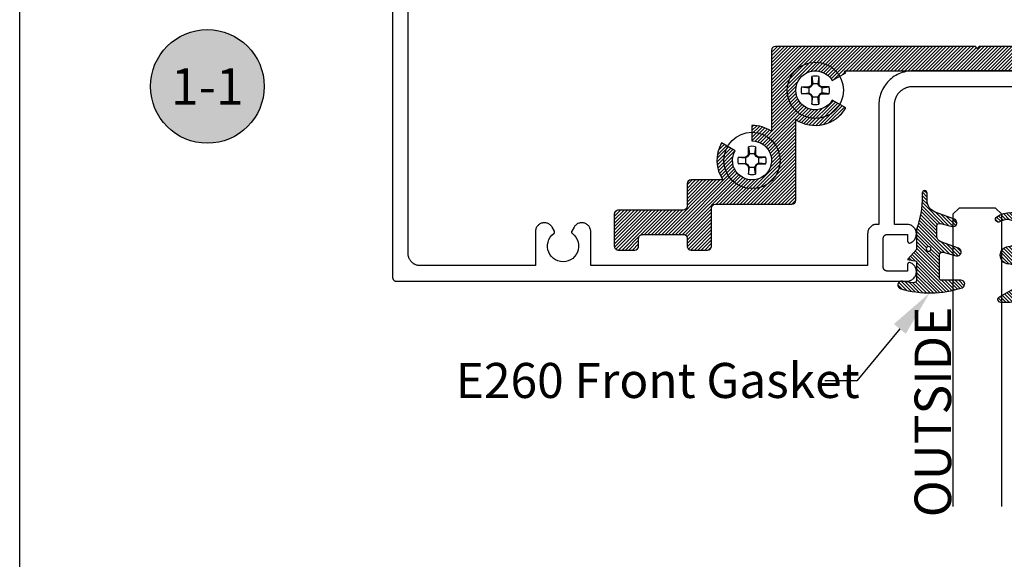
# Model space of a CAD drawing. Units: inches. Extents: x 0 to 108, y 0 to 43.
# Drawn here: x 0 to 5, y 32 to 35 of the extents above; entities that cross this region are included whole.
import ezdxf
from ezdxf import colors
from ezdxf.entities.mleader import LeaderData, LeaderLine
from ezdxf.enums import TextEntityAlignment as Align
from ezdxf.math import Vec2, Vec3

# ---------------------------------------------------------------- set-up
doc = ezdxf.new("R2010")
doc.units = ezdxf.units.IN
doc.header["$LTSCALE"] = 0.5
doc.header["$MEASUREMENT"] = 0
doc.layers.add('Arcadia-Mview', color=6, linetype='Continuous', plot=False)
for name, color, linetype in [('Arcadia-Profile', 5, 'Continuous'), ('Arcadia-Shade', 8, 'Continuous'), ('Arcadia-Symb', 7, 'Continuous'), ('Arcadia-Symb-Text', 3, 'Continuous'), ('Arcadia-Text', 3, 'Continuous')]:
    doc.layers.add(name, color=color, linetype=linetype)
doc.styles.get("Standard").update_dxf_attribs({"font": 'ARIALN.TTF'})

# ---------------------------------------------------------------- blocks, each defined once
blk = doc.blocks.new('#10_Screw')
at = {"layer": 'Arcadia-Profile'}
for p, q in [((-0.0176827637288284, 0.033681273502225), (-0.0176827637288284, 0.0706568455335628)), ((-0.0176824918996204, 0.0706571173627708), (-0.0131421281456596, 0.033681273502225)), ((0.0176830355580933, 0.0706568455335628), (0.0131432154625486, 0.0336810016726759)), ((0.0176827637288284, 0.0706568455335628), (0.0176827637288284, 0.033681273502225)), ((-0.0706571173627708, 0.0176827637288852), (-0.0336818171605842, 0.0176827637288852)), ((-0.0706565737042979, 0.0176827637288852), (-0.0336815453313193, 0.0131426718040757)), ((-0.0235379655046586, 0.0235390528215476), (-0.0336818171605842, 0.0176827637288852)), ((-0.0336818171605842, 0.0176827637288852), (-0.0336818171605842, -0.0176827637288852)), ((-0.0336812735021113, 0.0131429436332837), (-0.0206609248549512, 0.0206603811964215)), ((-0.0176830355580933, 0.0336815453313193), (-0.0235387809923395, 0.0235390528215476)), ((-0.0206603811964215, 0.0206601093670997), (-0.0235385091631883, 0.0235385091630178)), ((-0.0131418563163948, 0.033681273502225), (-0.0206598375380054, 0.0206598375380054)), ((0.0176827637288284, 0.033681273502225), (-0.0176827637288284, 0.033681273502225)), ((0.0206606530256863, 0.0206603811964215), (0.0131432154625486, 0.0336815453313193)), ((0.0235390528216613, 0.0235382373338098), (0.0176830355580933, 0.0336810016726759)), ((0.0206606530256863, 0.0206606530256295), (0.0235387809923964, 0.0235387809923395)), ((0.0336818171605842, 0.0131423999748677), (0.0206606530256863, 0.0206601093670997)), ((0.0336818171605842, 0.0176824918995635), (0.0235385091631883, 0.0235390528215476)), ((0.0706573891920357, 0.0176827637288852), (0.0336812735021113, 0.0176827637288852)), ((0.0336812735021113, 0.0176827637288852), (0.0336812735021113, -0.0176827637288852)), ((0.033682088989849, 0.0131426718040757), (0.0706573891920357, 0.0176827637288852)), ((-0.0706571173627708, -0.0176830355580933), (-0.0336815453313193, -0.0131429436332837)), ((-0.0336818171605842, -0.0176827637288852), (-0.0706571173627708, -0.0176827637288852)), ((-0.0336812735021113, -0.0176833073871876), (-0.0235382373339235, -0.0235393246508693)), ((-0.0336810016729032, -0.0131434872916998), (-0.0206609248549512, -0.0206606530257432)), ((-0.0206606530256863, -0.0206601093670997), (-0.0235387809923395, -0.0235385091631315)), ((-0.0176830355580933, -0.033681817160641), (-0.0235387809923395, -0.0235390528216613)), ((-0.0131421281456596, -0.033681273502225), (-0.0206598375380054, -0.0206601093670997)), ((-0.0176988016538644, -0.033681817160641), (0.0176827637288284, -0.033681817160641)), ((-0.0176827637288284, -0.033681817160641), (-0.0176827637288284, -0.0706573891922062)), ((-0.0176824918996204, -0.0706579328505086), (-0.0131421281456596, -0.0336823608190571)), ((0.0176830355580933, -0.0706576610214143), (0.0131434872918135, -0.033681817160641)), ((0.0206614685133673, -0.020661468513481), (0.0131437591210215, -0.033682088989849)), ((0.0176827637288284, -0.033681817160641), (0.0176827637288284, -0.0706573891922062)), ((0.0235395964800773, -0.0235393246508693), (0.0176833073873581, -0.033681817160641)), ((0.0336818171605842, -0.0131429436332837), (0.0206609248549512, -0.0206609248549512)), ((0.0206611966841592, -0.020661468513481), (0.0235393246508693, -0.0235393246508693)), ((0.0336818171605842, -0.0176833073871876), (0.0235393246508693, -0.0235390528216613)), ((0.0336812735021113, -0.0176827637288852), (0.0706573891920357, -0.0176827637288852)), ((0.0706576610213006, -0.0176833073871876), (0.033682088989849, -0.0131432154626055))]:
    blk.add_line(p, q, dxfattribs=at)
blk.add_circle((0, 0), 0.1445372050816696, dxfattribs=at)
for start, end in [(75.9495200000004, 104.0504), (165.9498000000011, 194.0504000000008), (345.9495000000001, 0), (0, 14.05034999999777), (255.9495999999999, 284.0504999999999)]:
    blk.add_arc((0, 0), 0.0728363723598497, start, end, dxfattribs=at)
blk = doc.blocks.new('Keynote')
at = {"layer": 'Arcadia-Symb', "lineweight": -3}
h = blk.add_hatch(color=8, dxfattribs=at)
h.dxf.hatch_style = 1
edge = h.paths.add_edge_path()
edge.add_arc((0, 0), 0.1458, 0, 360)
at = {"layer": 'Defpoints', "lineweight": -3}
blk.add_circle((0, 0), 0.1458, dxfattribs=at)
at = {"layer": 'Arcadia-Symb-Text'}
blk.add_attdef('KEYNOTE_BUBBLE', text='', height=0.09375, dxfattribs=at).set_placement((0, 0), align=Align.MIDDLE_CENTER)
blk = doc.blocks.new('*U75')
at = {"layer": 'Arcadia-Profile'}
for p, q in [((0, 0.03125), (3.7e-15, 1.53125)), ((0.2500000000000019, 1.53125), (0.25, 0.03125)), ((0.03125, 0), (0, 0.03125)), ((0.21875, 0), (0.03125, 0)), ((0.25, 0.03125), (0.21875, 0))]:
    blk.add_line(p, q, dxfattribs=at)
blk = doc.blocks.new('*U86')
at = {"layer": 'Arcadia-Shade', "lineweight": -3}
h = blk.add_hatch(dxfattribs=at)
h.set_pattern_fill('ANSI31', color=256, scale=0.1)
h.set_pattern_definition([(45, (-4.958301963689057, -12.53627531709156), (-0.0088388347648318, 0.0088388347648318), [])])
edge = h.paths.add_edge_path(flags=16)
edge.add_arc((0, 0), 0.0120344115026951, 0, 360)
edge = h.paths.add_edge_path()
edge.add_arc((-0.5326075583442429, -0.2696304158077585), 0.500000000000004, 5.407e-13, 19.948443588803)
edge.add_line((-0.06260755834424, -0.0990431947154349), (-0.06260755834424, 0.0029806847108915))
edge.add_line((-0.06260755834424, 0.0029806847108915), (-0.1076075583442275, 0.0550459705790019))
edge.add_line((-0.1076075583442275, 0.0550459705790019), (-0.06260755834424, 0.0629806847108796))
edge.add_line((-0.06260755834424, 0.0629806847108796), (-0.06260755834424, 0.1589806847108406))
edge.add_arc((-0.0776075583442317, 0.1589806847108379), 0.0149999999999916, 1.01778e-11, 94.95885810749157)
edge.add_arc((-0.0319709697386799, -0.3669976373272076), 0.542954442611767, 94.95885810747346, 100.8154847338902)
edge.add_arc((-0.1376075583442447, 0.1859568052845746), 0.0200000000000027, 105.89697947064869, 280.8154847339125, ccw=False)
edge.add_arc((0.0056341175202337, -0.3169976373271626), 0.542954442611735, 72.21224232044449, 105.8969794706247, ccw=False)
edge.add_arc((0.1653924416557606, 0.1809568052845687), 0.0199999999999984, -89.99999999997698, 72.21224232046927, ccw=False)
edge.add_line((0.1653924416557686, 0.1609568052845702), (0.0653924416557459, 0.1609568052845702))
edge.add_arc((0.065392441655753, 0.1509568052845722), 0.009999999999998, 90.00000000004071, 180.0000000000407)
edge.add_line((0.055392441655755, 0.1509568052845651), (0.055392441655755, 0.0315593837817261))
edge.add_arc((0.0703924416557554, 0.0315593837817262), 0.0150000000000004, 180.0000000000006, 285.000000000006)
edge.add_line((0.0742747273322948, 0.0170704963873902), (0.1422160607537251, 0.0352753218103459))
edge.add_arc((0.147392441655773, 0.0159568052845656), 0.0199999999999984, -70.00000000000671, 104.99999999999389, ccw=False)
edge.add_line((0.1542328445222836, -0.0028370471311519), (0.0621318373559916, -0.0363590722856202))
edge.add_arc((0.0723924416557632, -0.064549850909181), 0.0299999999999851, 110.0000000000135, 180.0000000000134)
edge.add_line((0.0423924416557782, -0.064549850909188), (0.0423924416557782, -0.116029073486402))
edge.add_arc((0.057392441655765, -0.1160290734864119), 0.0149999999999868, 179.9999999999621, 284.9999999999611)
edge.add_line((0.0612747273322896, -0.1305179608807379), (0.1202160607537053, -0.1147246781896456))
edge.add_arc((0.1253924416557674, -0.1340431947154336), 0.0200000000000094, -69.99999999997482, 105.00000000002751, ccw=False)
edge.add_line((0.1322328445222922, -0.1528370471311575), (0.0335161826979231, -0.1887669736613446))
edge.add_arc((0.0548924416557754, -0.2474977624604739), 0.0625000000000086, 109.9999999999951, 179.9999999999956)
edge.add_line((-0.0076075583442332, -0.2474977624604691), (-0.0076075583442332, -0.2865431947154349))
edge.add_arc((-0.0201075583442361, -0.2865431947154349), 0.0125000000000029, -180, 0, ccw=False)
edge.add_line((-0.0326075583442389, -0.2865431947154349), (-0.0326075583442389, -0.2696304158077538))
at = {"layer": 'Arcadia-Profile'}
blk.add_lwpolyline([(-0.0326075583442389, -0.2696304158077538, 0.0872619888189297), (-0.06260755834424, -0.0990431947154349), (-0.06260755834424, 0.0029806847108915), (-0.1076075583442275, 0.0550459705790019), (-0.06260755834424, 0.0629806847108796), (-0.06260755834424, 0.1589806847108406, 0.4397962766024583), (-0.0789041642136681, 0.1739245400774791, 0.0255599184204657), (-0.133854622738454, 0.1663120738193982, -0.9566105228607295), (-0.1430857286854064, 0.2051919203014734, -0.1480449711219541), (0.1715022788085889, 0.2000006990556926, -0.8556835694695863), (0.1653924416557686, 0.1609568052845702), (0.0653924416557459, 0.1609568052845702, 0.4142135623730951), (0.055392441655755, 0.1509568052845651), (0.055392441655755, 0.0315593837817261, 0.4931454260313339), (0.0742747273322948, 0.0170704963873902), (0.1422160607537251, 0.0352753218103459, -0.9572917422548121), (0.1542328445222836, -0.0028370471311519), (0.0621318373559916, -0.0363590722856202, 0.3152987888789828), (0.0423924416557782, -0.064549850909188), (0.0423924416557782, -0.116029073486402, 0.4931454260312985), (0.0612747273322896, -0.1305179608807379), (0.1202160607537053, -0.1147246781896456, -0.9572917422548265), (0.1322328445222922, -0.1528370471311575), (0.0335161826979231, -0.1887669736613446, 0.3152987888789858), (-0.0076075583442332, -0.2474977624604691), (-0.0076075583442332, -0.2865431947154349, -0.9999999999999998), (-0.0326075583442389, -0.2865431947154349)], format="xyb", close=True, dxfattribs=at)
blk.add_circle((0, 0), 0.0120344115026951, dxfattribs=at)
blk = doc.blocks.new('*U87')
at = {"layer": 'Arcadia-Shade', "lineweight": -3}
h = blk.add_hatch(dxfattribs=at)
h.set_pattern_fill('ANSI31', color=256, scale=0.1)
h.set_pattern_definition([(45, (0, 0), (-0.0088388347648318, 0.0088388347648318), [])])
h.paths.add_polyline_path([(0.0805560646843626, -0.0472709545145179), (0.1479910572069316, -0.0472709545145074, -0.6153459029254491), (0.1560375529504172, -0.0632084545145179, -0.073867181716801), (0.1373776499020695, -0.0819514045866505, 0.7220322426230071), (0.1429528888457463, -0.0987709545145066), (0.1713915242889303, -0.0987709545145084, 0.4182872693262178), (0.1713915242889303, 0.0792290454854907), (0.1429528888457467, 0.0792290454854874, 0.7220322426224149), (0.1373776499020575, 0.0624094955576347, -0.0738671817169122), (0.1560375529503974, 0.0436665454854451, -0.6153459029247191), (0.1479910572069202, 0.0277290454854864), (0.071432129725112, 0.0277290454854859, -0.5140646995951297), (0.0572344494215296, 0.0475690737909008, 0.1566252207264634), (0.0591464103726506, 0.1548417030981884, -0.6175052513350493), (0.0721407046579032, 0.1671259716933499), (0.1213352117337951, 0.1492206354283212), (0.1350160174668252, 0.186808340259761, 0.4013356067572202), (0.1294508601113303, 0.1994652915251896, 0.1093968211700505), (-0.1260200276566898, 0.2447154235339547, 0.7505347515327888), (-0.1328809087410374, 0.2167386644287184), (-0.0569885258842648, 0.172922176756923, -0.7420797216722828), (-0.0862743264213977, 0.0476359284114671, 0.9301781319506773), (-0.0869900582862042, -0.0421259881178865, -1.275342346817128), (-0.1293878038496937, -0.1695780323058269, 0.990740723473279), (-0.1456087628550613, -0.1948129805342009, 0.6373451800217551), (0.0656609329263792, -0.064041561730206, -0.449307826975304)])
h.paths.add_polyline_path([(-0.01, 0, -1), (0.01, 0, -1)], flags=16)
at = {"layer": 'Arcadia-Profile'}
blk.add_lwpolyline([(0.1479910572069336, -0.0472709545145074, -0.6153459029248474), (0.1560375529504263, -0.0632084545145055, -0.0738671817168773), (0.13737764990206, -0.0819514045866576, 0.7220322426226784), (0.1429528888457501, -0.0987709545145066), (0.1713915242889303, -0.0987709545145084, 0.4182872693262179), (0.1713915242889303, 0.0792290454854907), (0.1429528888457501, 0.0792290454854874, 0.7220322426226784), (0.13737764990206, 0.0624094955576328, -0.0738671817168681), (0.1560375529503899, 0.0436665454854553, -0.6153459029247565), (0.1479910572069318, 0.0277290454854864), (0.0714321297251122, 0.0277290454854859, -0.5140646995950727), (0.0572344494215287, 0.0475690737908981, 0.1566252207264627), (0.0591464103726516, 0.1548417030981852, -0.6175052513349515), (0.0721407046578975, 0.167125971693352), (0.1213352117337951, 0.1492206354283212), (0.1350160174668249, 0.1868083402597601, 0.4013356067572581), (0.12945086011133, 0.1994652915251898, 0.1093968211700496), (-0.1260200276566881, 0.2447154235339548, 0.7505347515328737), (-0.1328809087410363, 0.2167386644287177), (-0.0569885258842606, 0.1729221767569207, -0.7420797216722583), (-0.0862743264213982, 0.047635928411467, 0.9301781319506668), (-0.0869900582862045, -0.0421259881178865, -1.275342346817117), (-0.1293878038496925, -0.1695780323058277, 0.9907407234732417), (-0.1456087628550609, -0.1948129805342012, 0.637345180021752), (0.0656609329263793, -0.0640415617302068, -0.449307826975352), (0.0805560646843642, -0.0472709545145179)], format="xyb", close=True, dxfattribs=at)
blk.add_circle((0, 0), 0.01, dxfattribs=at)

msp = doc.modelspace()

# ---------------------------------------------------------------- hatches: boundary and pattern name
at = {"layer": 'Arcadia-Shade', "lineweight": -3}
h = msp.add_hatch(dxfattribs=at)
h.set_pattern_fill('ANSI31', color=256, scale=0.1, style=0)
h.set_pattern_definition([(45, (4.890936588324919, 34.37973113863149), (-0.0088388347648318, 0.0088388347648318), [])])
edge = h.paths.add_edge_path()
edge.add_arc((3.756863152332113, 34.25862213539907), 0.1799999999999709, 56.25101140408462, 89.999999999972)
edge.add_line((3.756863152332201, 34.43862213539905), (3.756863152332144, 34.35862213539889))
edge.add_arc((3.75686315233214, 34.25862213539891), 0.0999999999999801, -210.00000000002387, 89.9999999999979, ccw=False)
edge.add_line((3.670260611953736, 34.30862213539894), (3.600978579650998, 34.3486221353989))
edge.add_arc((3.756863152332054, 34.25862213539897), 0.1799999999998383, 149.9999999999977, 213.7489885958848)
edge.add_line((3.607196856861222, 34.15862213539907), (3.444363152332144, 34.15862213539907))
edge.add_arc((3.444363152332314, 34.13862213539898), 0.0200000000000955, 90.00000000048853, 180.0000000003256)
edge.add_line((3.424363152332219, 34.13862213539886), (3.42436315233219, 34.02362213539885))
edge.add_arc((3.404363152332194, 34.02362213539887), 0.019999999999996, 269.9999999999593, 359.9999999999593, ccw=False)
edge.add_line((3.40436315233218, 34.00362213539887), (3.070382595405348, 34.00362213539887))
edge.add_arc((3.07038259540532, 33.98362213539889), 0.0199999999999818, 89.99999999991857, 180)
edge.add_line((3.050382595405338, 33.98362213539889), (3.050382595405338, 33.81862213539893))
edge.add_arc((3.070382595405305, 33.81862213539891), 0.0199999999999676, 179.9999999999593, 270.0000000000407)
edge.add_line((3.07038259540532, 33.79862213539894), (3.155382595405356, 33.79862213539894))
edge.add_arc((3.155382595405356, 33.81862213539893), 0.0199999999999818, 270, 360)
edge.add_line((3.175382595405338, 33.81862213539893), (3.175382595405338, 33.85862213539889))
edge.add_arc((3.195382595405305, 33.85862213539891), 0.0199999999999676, 89.9999999999593, 180.0000000000407, ccw=False)
edge.add_line((3.19538259540532, 33.87862213539887), (3.40436315233218, 33.87862213539887))
edge.add_arc((3.404363152332209, 33.85862213539886), 0.0200000000000102, 8.139977580867708e-11, 90.0000000000814, ccw=False)
edge.add_line((3.424363152332219, 33.85862213539889), (3.424363152332219, 33.81862213539893))
edge.add_arc((3.444363152332201, 33.81862213539893), 0.0199999999999818, 180, 270)
edge.add_line((3.444363152332201, 33.79862213539894), (3.52936315233218, 33.79862213539894))
edge.add_arc((3.529363152332209, 33.81862213539895), 0.0200000000000102, 269.9999999999186, 359.9999999999186)
edge.add_line((3.549363152332219, 33.81862213539893), (3.549363152332162, 34.01362213539886))
edge.add_arc((3.569363152332314, 34.01362213539892), 0.0200000000001524, 90.00000000032571, 180.0000000001629, ccw=False)
edge.add_line((3.569363152332201, 34.03362213539907), (3.961863152332185, 34.03362213539907))
edge.add_arc((3.961863152332213, 34.05362213539908), 0.0200000000000102, 269.9999999999186, 359.9999999999186)
edge.add_line((3.981863152332223, 34.05362213539905), (3.981863152332223, 34.06395583992793))
edge.add_line((3.981863152332223, 34.06395583992793), (3.981863152332223, 34.36328843086989))
edge.add_line((3.981863152332223, 34.36328843086989), (3.981863152332195, 34.4689558399279))
edge.add_arc((4.081863152332164, 34.61862213539883), 0.1799999999999595, 236.2510114041145, 330.0000000000408)
edge.add_line((4.237747725013392, 34.52862213539896), (4.168465692710654, 34.56862213539892))
edge.add_arc((4.081863152332091, 34.61862213539899), 0.1000000000001375, 29.999999999999716, 330.00000000000034, ccw=False)
edge.add_line((4.168465692710654, 34.66862213539906), (4.237747725013363, 34.70862213539902))
edge.add_arc((4.081863152332338, 34.61862213539889), 0.1799999999999191, 30.00000000006574, 33.74898859595531)
edge.add_line((4.231529447803112, 34.71862213539902), (4.912882595405349, 34.71862213539902))
edge.add_line((4.912882595405349, 34.71862213539902), (5.594235743007587, 34.71862213539902))
edge.add_arc((5.743902038478349, 34.61862213539845), 0.1800000000001503, 146.2510114039279, 149.9999999998174)
edge.add_line((5.588017465797307, 34.70862213539902), (5.657299498100044, 34.66862213539906))
edge.add_arc((5.743902038478608, 34.61862213539899), 0.1000000000001375, -150.00000000000028, 150.0000000000004, ccw=False)
edge.add_line((5.657299498100044, 34.56862213539892), (5.588017465797307, 34.52862213539896))
edge.add_arc((5.74390203847852, 34.61862213539882), 0.1799999999999393, 209.9999999999575, 303.7489885958843)
edge.add_line((5.843902038478475, 34.4689558399279), (5.843902038478475, 34.36328843086989))
edge.add_line((5.843902038478475, 34.36328843086989), (5.843902038478475, 34.06395583992793))
edge.add_line((5.843902038478475, 34.06395583992793), (5.843902038478503, 34.05362213539905))
edge.add_arc((5.863902038478499, 34.05362213539907), 0.019999999999996, 180.0000000000407, 270.0000000000407)
edge.add_line((5.863902038478514, 34.03362213539907), (6.256402038478555, 34.03362213539907))
edge.add_arc((6.256402038478384, 34.01362213539897), 0.0200000000000955, -3.257127900724299e-10, 89.99999999951149, ccw=False)
edge.add_line((6.276402038478479, 34.01362213539886), (6.276402038478508, 33.81862213539893))
edge.add_arc((6.296402038478504, 33.81862213539894), 0.019999999999996, 180.0000000000407, 270.0000000000407)
edge.add_line((6.296402038478518, 33.79862213539894), (6.381402038478498, 33.79862213539894))
edge.add_arc((6.381402038478498, 33.81862213539893), 0.0199999999999818, 270, 360)
edge.add_line((6.401402038478479, 33.81862213539893), (6.401402038478508, 33.85862213539889))
edge.add_arc((6.421402038478504, 33.85862213539887), 0.019999999999996, 89.9999999999593, 179.9999999999593, ccw=False)
edge.add_line((6.421402038478518, 33.87862213539887), (6.63038259540535, 33.87862213539887))
edge.add_arc((6.630382595405379, 33.85862213539889), 0.0199999999999818, 0, 90.0000000000814, ccw=False)
edge.add_line((6.650382595405361, 33.85862213539889), (6.650382595405361, 33.81862213539893))
edge.add_arc((6.670382595405342, 33.81862213539893), 0.0199999999999818, 180, 270)
edge.add_line((6.670382595405342, 33.79862213539894), (6.75538259540535, 33.79862213539894))
edge.add_arc((6.755382595405379, 33.81862213539893), 0.0199999999999818, 269.9999999999186, 360)
edge.add_line((6.775382595405361, 33.81862213539893), (6.775382595405361, 33.98362213539889))
edge.add_arc((6.755382595405393, 33.9836221353989), 0.0199999999999676, 359.9999999999593, 450.0000000000406)
edge.add_line((6.755382595405379, 34.00362213539887), (6.421402038478518, 34.00362213539887))
edge.add_arc((6.42140203847849, 34.02362213539888), 0.0200000000000102, 180.0000000000814, 270.0000000000814, ccw=False)
edge.add_line((6.401402038478479, 34.02362213539885), (6.401402038478508, 34.13862213539886))
edge.add_arc((6.38140203847837, 34.13862213539893), 0.0200000000001381, 359.9999999997964, 449.9999999996336)
edge.add_line((6.381402038478498, 34.15862213539907), (6.218568333949477, 34.15862213539907))
edge.add_arc((6.068902038478645, 34.25862213539897), 0.1799999999998408, 326.2510114041151, 390.0000000000023)
edge.add_line((6.2247866111597, 34.3486221353989), (6.155504578856991, 34.30862213539894))
edge.add_arc((6.068902038478544, 34.25862213539884), 0.100000000000051, -269.9999999999735, 30.000000000047123, ccw=False)
edge.add_line((6.068902038478498, 34.35862213539889), (6.068902038478555, 34.43862213539905))
edge.add_arc((6.06890203847858, 34.2586221353989), 0.1800000000001418, 90.0000000000082, 123.7489885958988)
edge.add_line((5.968902038478475, 34.40828843086996), (5.968902038478475, 34.82362213539904))
edge.add_arc((5.948902038478493, 34.82362213539904), 0.0199999999999818, 0, 90)
edge.add_line((5.948902038478493, 34.84362213539902), (4.92288259540534, 34.84362213539902))
edge.add_line((4.92288259540534, 34.84362213539902), (4.912882595405349, 34.83362213539903))
edge.add_line((4.912882595405349, 34.83362213539903), (4.902882595405358, 34.84362213539902))
edge.add_line((4.902882595405358, 34.84362213539902), (3.876863152332205, 34.84362213539902))
edge.add_arc((3.876863152332205, 34.82362213539904), 0.0199999999999818, 90, 180)
edge.add_line((3.856863152332223, 34.82362213539904), (3.856863152332167, 34.40828843086996))

# ---------------------------------------------------------------- linework, layer by layer
at = {"layer": 'Arcadia-Mview', "lineweight": -3}
msp.add_lwpolyline([(0, 37.31832558586393), (32.00000000000001, 37.31832558586393), (32.00000000000001, 0), (0, 0)], close=True, dxfattribs=at)
at = {"layer": 'Arcadia-Profile'}
for points in [[(1.912832595405333, 35.61862213539888), (1.912832595405333, 33.65862213539907), (1.912860004705336, 33.65757513539887), (1.912942157505327, 33.65653113539901), (1.913078828605321, 33.6554931353989), (1.913269643405342, 33.65446413539888), (1.91351407890535, 33.65344613539895), (1.913811465105325, 33.65244213539899), (1.91416098640532, 33.65145513539886), (1.91456168640532, 33.65048713539903), (1.915012465405325, 33.64954213539903), (1.915512087405332, 33.64862213539908), (1.916059184405341, 33.64772913539895), (1.916652255405338, 33.64686613539897), (1.917289676405331, 33.64603613539902), (1.917969698405343, 33.64523913539887), (1.91869045940534, 33.64448013539908), (1.919449983405357, 33.64375913539897), (1.920246187405339, 33.64307913539887), (1.921076890405359, 33.642442135399), (1.921939814405348, 33.64184913539901), (1.922832595405353, 33.64130113539903), (1.923752785405341, 33.64080213539904), (1.924697865405349, 33.64035113539893), (1.925665235405332, 33.63995013539892), (1.926652255405329, 33.63960113539901), (1.92765621540532, 33.63930313539908), (1.928674365405342, 33.63905913539901), (1.929703905405332, 33.63886813539892), (1.930742025405336, 33.63873213539904), (1.931785875405338, 33.63864913539891), (1.932832595405344, 33.63862213539886), (4.550232595405319, 33.63862213539886), (4.554923595405355, 33.63874913539888), (4.559580595405336, 33.63932413539891), (4.564161595405337, 33.64034213539907), (4.568623595405327, 33.64179313539893), (4.572927595405317, 33.64366413539887), (4.577032595405356, 33.64593713539893), (4.580900595405339, 33.64859313539904), (4.584498595405321, 33.65160713539893), (4.587790595405337, 33.65495013539902), (4.590748595405344, 33.65859313539903), (4.593344595405326, 33.66250213539905), (4.595554595405317, 33.66664113539895), (4.597359595405336, 33.67097313539892), (4.598741595405343, 33.67545713539897), (4.599688595405339, 33.68005313539896), (4.600192595405317, 33.68471913539901), (4.600247595405349, 33.68941113539899), (4.599853595405321, 33.694087135399), (4.599014595405336, 33.69870413539906), (4.597738595405346, 33.70322013539902), (4.596035595405354, 33.7075921353989), (4.593923595405343, 33.71178213539901), (4.591419595405355, 33.71575113539888), (4.588548595405328, 33.71946313539905), (4.585335595405339, 33.72288313539906), (4.581809595405346, 33.72598013539886), (4.578004595405346, 33.72872613539897), (4.573954595405339, 33.73109513539902), (4.569695595405349, 33.73306713539904), (4.565268595405328, 33.73462213539887), (4.564745595405341, 33.7346081353989), (4.564223595405351, 33.73456713539889), (4.563704595405354, 33.73449913539906), (4.563189595405347, 33.73440313539908), (4.562680595405325, 33.73428113539893), (4.562178595405342, 33.73413313539908), (4.561684595405338, 33.73395813539895), (4.561201595405336, 33.73375713539889), (4.560728595405336, 33.73353213539889), (4.560268595405332, 33.73328213539906), (4.559822595405321, 33.73300913539896), (4.559390595405332, 33.73271213539891), (4.558975595405357, 33.73239313539893), (4.558577595405338, 33.73205313539887), (4.558197595405331, 33.73169313539887), (4.557837595405331, 33.73131313539892), (4.557497595405337, 33.73091513539902), (4.557178595405346, 33.73050013539904), (4.556881595405357, 33.730068135399), (4.556608595405336, 33.72962213539898), (4.556358595405342, 33.72916213539901), (4.556133595405341, 33.72868913539895), (4.555932595405337, 33.72820613539892), (4.55575859540535, 33.72771213539903), (4.555609595405329, 33.72721013539893), (4.555487595405352, 33.72670113539897), (4.555391595405339, 33.72618613539902), (4.55532359540534, 33.72566713539908), (4.555282595405358, 33.72514513539903), (4.555268595405337, 33.72462213539888), (4.555268595405337, 33.690622135399), (4.450232595405353, 33.690622135399), (4.449185595405324, 33.69064913539904), (4.448141595405346, 33.69073213539895), (4.447103595405351, 33.69086813539906), (4.446074595405335, 33.69105913539892), (4.445056595405347, 33.69130313539898), (4.444052595405324, 33.69160113539891), (4.443065595405343, 33.69195013539906), (4.442097595405343, 33.69235113539907), (4.441152595405341, 33.69280213539895), (4.440232595405333, 33.69330113539894), (4.439339595405343, 33.69384913539892), (4.438476595405333, 33.6944421353989), (4.437646595405354, 33.695079135399), (4.43684959540532, 33.69575913539887), (4.43609059540536, 33.69648013539899), (4.435369595405333, 33.697239135399), (4.434689595405345, 33.69803613539892), (4.434052595405333, 33.69886613539887), (4.433459595405352, 33.69972913539908), (4.432911595405343, 33.70062213539899), (4.432412595405324, 33.70154213539894), (4.431961595405326, 33.70248713539894), (4.431560595405343, 33.703455135399), (4.431211595405343, 33.70444213539889), (4.430913595405357, 33.70544613539886), (4.430669595405348, 33.70646413539902), (4.430478595405318, 33.70749313539903), (4.430342595405321, 33.70853113539892), (4.43025959540536, 33.70957513539901), (4.430232595405342, 33.71062213539898), (4.430232595405342, 33.85862213539889), (4.43025959540536, 33.85966913539886), (4.430342595405321, 33.86071313539896), (4.430478595405318, 33.86175113539906), (4.430669595405348, 33.86278013539908), (4.430913595405357, 33.86379813539901), (4.431211595405343, 33.86480213539897), (4.431560595405343, 33.86578913539887), (4.431961595405326, 33.86675713539893), (4.432412595405324, 33.86770213539893), (4.432911595405343, 33.86862213539888), (4.433459595405352, 33.86951513539901), (4.434052595405333, 33.870378135399), (4.434689595405345, 33.87120813539894), (4.435369595405333, 33.87200513539887), (4.436090595405332, 33.87276413539888), (4.43684959540532, 33.873485135399), (4.437646595405354, 33.87416513539887), (4.438476595405333, 33.87480213539897), (4.439339595405343, 33.87539513539895), (4.440232595405333, 33.87594313539893), (4.441152595405341, 33.87644213539892), (4.442097595405343, 33.87689313539903), (4.443065595405343, 33.87729413539904), (4.444052595405324, 33.87764313539896), (4.445056595405347, 33.87794113539889), (4.446074595405335, 33.87818513539895), (4.447103595405351, 33.87837613539904), (4.448141595405346, 33.87851213539892), (4.449185595405324, 33.87859513539905), (4.450232595405353, 33.87862213539887), (4.555268595405337, 33.87862213539887), (4.555268595405337, 33.844622135399), (4.555282595405358, 33.84409913539907), (4.55532359540534, 33.84357713539902), (4.555391595405339, 33.84305813539908), (4.555487595405352, 33.8425431353989), (4.555609595405329, 33.84203413539893), (4.55575859540535, 33.84153213539907), (4.555932595405337, 33.84103813539895), (4.556133595405341, 33.84055513539891), (4.556358595405342, 33.84008213539886), (4.556608595405336, 33.83962213539888), (4.556881595405357, 33.83917613539888), (4.557178595405346, 33.83874413539905), (4.557497595405337, 33.83832913539908), (4.557837595405331, 33.83793113539895), (4.558197595405331, 33.837551135399), (4.558577595405338, 33.837191135399), (4.558975595405357, 33.83685113539895), (4.559390595405332, 33.83653213539896), (4.559822595405321, 33.83623513539891), (4.560268595405332, 33.83596213539903), (4.560728595405336, 33.83571213539898), (4.561201595405336, 33.83548713539898), (4.561684595405338, 33.83528613539892), (4.562178595405342, 33.83511113539902), (4.562680595405325, 33.83496313539894), (4.563189595405347, 33.83484113539902), (4.563704595405354, 33.83474513539904), (4.564223595405351, 33.83467713539898), (4.564745595405341, 33.83463613539897), (4.565268595405328, 33.834622135399), (4.569695595405349, 33.83617713539905), (4.573954595405339, 33.83814913539908), (4.578004595405346, 33.8405181353989), (4.581809595405346, 33.84326413539901), (4.585335595405339, 33.84636113539904), (4.588548595405328, 33.84978113539904), (4.591419595405355, 33.85349313539899), (4.593923595405343, 33.85746213539886), (4.596035595405354, 33.86165213539897), (4.597738595405317, 33.86602413539907), (4.599014595405336, 33.87054013539904), (4.599853595405321, 33.87515713539887), (4.600247595405349, 33.87983313539888), (4.600192595405317, 33.88452513539886), (4.599688595405339, 33.8891911353989), (4.598741595405343, 33.8937871353989), (4.597359595405336, 33.89827113539894), (4.595554595405317, 33.90260313539892), (4.593344595405326, 33.90674213539905), (4.590748595405344, 33.91065113539907), (4.587790595405337, 33.91429413539908), (4.584498595405321, 33.91763713539893), (4.580900595405339, 33.92065113539906), (4.577032595405356, 33.92330713539895), (4.572927595405317, 33.925580135399), (4.568623595405327, 33.92745113539894), (4.564161595405337, 33.92890213539903), (4.559580595405336, 33.92992013539896), (4.554923595405355, 33.93049513539899), (4.550232595405319, 33.93062213539901), (4.487732595405319, 33.93062213539901), (4.487732595405319, 34.54462213539904), (4.487861595405334, 34.5495421353989), (4.488247595405326, 34.55444813539902), (4.488889595405353, 34.55932713539886), (4.489786595405334, 34.56416613539904), (4.490935595405332, 34.56895113539889), (4.492333595405355, 34.57367013539891), (4.493975595405359, 34.57830913539891), (4.49585959540532, 34.58285513539903), (4.497977595405345, 34.58729713539896), (4.500326595405354, 34.59162213539907), (4.502897595405343, 34.59581813539893), (4.505684595405355, 34.59987413539892), (4.508680595405351, 34.60377813539907), (4.511876595405354, 34.60752013539894), (4.515264595405326, 34.61109013539902), (4.518834595405351, 34.61447813539888), (4.52257659540534, 34.617674135399), (4.526480595405317, 34.62067013539894), (4.530536595405337, 34.62345713539907), (4.534732595405344, 34.62602813539906), (4.539057595405338, 34.62837713539892), (4.543499595405322, 34.63049513539903), (4.548045595405326, 34.63237913539905), (4.552684595405324, 34.634021135399), (4.557403595405347, 34.63541913539888), (4.562188595405345, 34.63656813539905), (4.56702759540532, 34.63746513539894), (4.571906595405337, 34.63810713539891), (4.576812595405343, 34.63849313539907), (4.581732595405341, 34.63862213539886), (4.975332595405333, 34.63862213539886), (5.243832595405322, 34.63862213539886)], [(5.243832595405322, 34.71862213539902), (4.581732595405341, 34.71862213539902), (4.572626595405338, 34.71838363539899), (4.563544595405332, 34.71766893539888), (4.554512595405341, 34.71647983539896), (4.545555595405332, 34.71481983539906), (4.536697595405328, 34.71269323539895), (4.527963595405324, 34.71010593539899), (4.519376595405347, 34.70706513539898), (4.510960595405336, 34.70357903539906), (4.502738595405347, 34.69965723539889), (4.494732595405324, 34.69531053539907), (4.486965595405322, 34.69055083539905), (4.479457595405349, 34.68539103539905), (4.472230595405349, 34.6798455353989), (4.46530359540533, 34.6739293353989), (4.458695595405359, 34.66765873539902), (4.45242559540533, 34.66105083539896), (4.446509595405345, 34.65412383539905), (4.440963595405335, 34.64689673539891), (4.435803595405346, 34.63938933539902), (4.431044595405339, 34.63162213539903), (4.426697595405343, 34.62361613539901), (4.422775595405326, 34.61539413539907), (4.419289595405345, 34.60697813539895), (4.41624859540532, 34.59839113539891), (4.413661595405343, 34.58965613539902), (4.411534595405342, 34.58079913539899), (4.409874595405327, 34.57184213539898), (4.408685595405344, 34.56281013539905), (4.407970595405359, 34.55372813539901), (4.407732595405335, 34.54462213539904), (4.407732595405335, 33.93062213539901), (4.397232595405355, 33.93062213539901), (4.394772595405342, 33.93055813539894), (4.392319595405339, 33.93036513539886), (4.38988059540533, 33.93004313539899), (4.387460595405357, 33.92959513539898), (4.385068595405343, 33.92902113539907), (4.382708595405333, 33.9283221353989), (4.380389595405333, 33.92750013539893), (4.378115595405333, 33.92655913539892), (4.375894595405341, 33.92549913539887), (4.373732595405343, 33.92432513539887), (4.371634595405353, 33.92304013539905), (4.369606595405358, 33.92164613539893), (4.36765459540534, 33.92014813539907), (4.365783595405346, 33.91855013539902), (4.363998595405334, 33.91685613539897), (4.362304595405319, 33.91507113539905), (4.360706595405318, 33.91320013539888), (4.359208595405348, 33.91124813539903), (4.357814595405343, 33.90922013539892), (4.356529595405348, 33.90712213539899), (4.355355595405356, 33.904960135399), (4.354295595405332, 33.90273913539903), (4.353354595405349, 33.90046513539886), (4.352532595405321, 33.89814613539892), (4.351833595405324, 33.89578613539896), (4.351259595405352, 33.89339413539886), (4.350811595405346, 33.89097413539906), (4.350489595405335, 33.88853513539897), (4.350296595405339, 33.88608213539891), (4.35023259540533, 33.88362213539898), (4.35023259540533, 33.71862213539902), (2.929782595405342, 33.71862213539902), (2.929782595405342, 33.89252113539891), (2.929607595405357, 33.896539135399), (2.929082595405319, 33.90052613539905), (2.928211595405358, 33.90445313539903), (2.92700259540534, 33.90828813539901), (2.925463595405332, 33.91200413539895), (2.923606595405331, 33.91557113539892), (2.92144559540533, 33.918963135399), (2.918996595405317, 33.92215413539901), (2.916279595405356, 33.92511913539892), (2.913314595405338, 33.92783613539899), (2.910123895405334, 33.93028513539906), (2.906731895405343, 33.93244613539895), (2.903164495405334, 33.93430313539892), (2.899448795405319, 33.93584213539901), (2.895613195405317, 33.93705113539903), (2.89168669540534, 33.93792213539899), (2.88769929540534, 33.93844713539892), (2.883681295405338, 33.93862213539904), (2.879663295405336, 33.93844713539892), (2.875675795405342, 33.93792213539899), (2.871749295405336, 33.93705113539903), (2.867913695405334, 33.93584213539901), (2.864197995405348, 33.93430313539892), (2.860630595405339, 33.93244613539895), (2.85723859540532, 33.93028513539906), (2.854047895405344, 33.92783613539899), (2.851082695405338, 33.92511913539892), (2.848365595405326, 33.92215413539901), (2.845917195405334, 33.918963135399), (2.843756295405356, 33.91557113539892), (2.832503995405332, 33.8960821353989), (2.832271095405317, 33.89565513539896), (2.832059195405335, 33.89521713539892), (2.831868895405321, 33.89476913539892), (2.831700595405337, 33.89431313539893), (2.831554595405336, 33.89384913539897), (2.83143149540534, 33.89337813539891), (2.831331295405348, 33.89290213539897), (2.831254395405338, 33.89242213539905), (2.831200995405325, 33.8919381353989), (2.831171095405338, 33.89145313539888), (2.831164895405336, 33.89096613539886), (2.831182295405326, 33.89048013539895), (2.831223395405359, 33.88999513539892), (2.831287995405332, 33.889513135399), (2.831375895405344, 33.88903513539907), (2.831486995405342, 33.8885611353989), (2.831620995405344, 33.88809413539906), (2.831777595405341, 33.88763313539897), (2.831956395405327, 33.88718113539898), (2.832156995405355, 33.88673813539907), (2.832378895405341, 33.88630513539891), (2.832621595405342, 33.88588313539907), (2.832884495405338, 33.88547413539908), (2.833166995405335, 33.88507813539894), (2.833468395405319, 33.884696135399), (2.83378799540533, 33.8843291353989), (2.834125095405354, 33.88397913539888), (2.834478895405325, 33.88364513539904), (2.834848395405359, 33.88332913539893), (2.835232895405354, 33.883031135399), (2.845285195405338, 33.87424113539891), (2.853735495405331, 33.86390113539886), (2.860348195405336, 33.85230013539894), (2.864939195405341, 33.83976113539887), (2.867380495405328, 33.82663313539905), (2.86760419540532, 33.81328213539899), (2.865603895405357, 33.80007913539902), (2.861435495405331, 33.78739313539899), (2.855215095405341, 33.77557713539903), (2.847115895405337, 33.7649601353989), (2.837363595405335, 33.75583913539907), (2.826229995405341, 33.74846613539893), (2.814025195405335, 33.74304913539908), (2.801089295405333, 33.73973613539892), (2.787782595405317, 33.738622135399), (2.774475895405331, 33.73973613539892), (2.761539995405328, 33.74304913539908), (2.749335195405322, 33.74846613539893), (2.738201595405328, 33.75583913539907), (2.728449295405326, 33.7649601353989), (2.720350095405322, 33.77557713539903), (2.714129695405333, 33.78739313539899), (2.709961295405335, 33.80007913539902), (2.707960995405343, 33.81328213539899), (2.708184695405336, 33.82663313539905), (2.710625995405351, 33.83976113539887), (2.715216995405356, 33.85230013539894), (2.721829695405332, 33.86390113539886), (2.730279995405354, 33.87424113539891), (2.740332295405337, 33.883031135399), (2.740716795405333, 33.88332913539893), (2.741086295405338, 33.88364513539904), (2.741440095405337, 33.88397913539888), (2.741777195405333, 33.8843291353989), (2.742096795405345, 33.884696135399), (2.742398195405328, 33.88507813539894), (2.742680695405354, 33.88547413539908), (2.74294359540535, 33.88588313539907), (2.743186295405351, 33.88630513539891), (2.743408195405336, 33.88673813539907), (2.743608795405336, 33.88718113539898), (2.743787595405322, 33.88763313539897), (2.743944195405347, 33.88809413539906), (2.74407819540535, 33.8885611353989), (2.74418929540532, 33.88903513539907), (2.744277195405359, 33.889513135399), (2.744341795405333, 33.88999513539892), (2.744382895405337, 33.89048013539895), (2.744400295405355, 33.89096613539886), (2.744394095405326, 33.89145313539888), (2.744364195405339, 33.8919381353989), (2.744310795405354, 33.89242213539905), (2.744233895405344, 33.89290213539897), (2.744133695405324, 33.89337813539891), (2.744010595405327, 33.89384913539897), (2.743864595405355, 33.89431313539893), (2.743696295405342, 33.89476913539892), (2.743505995405328, 33.89521713539892), (2.743294095405317, 33.89565513539896), (2.743061195405331, 33.8960821353989), (2.731808895405336, 33.91557113539892), (2.729647995405358, 33.918963135399), (2.727199595405338, 33.92215413539901), (2.724482495405325, 33.92511913539892), (2.72151729540532, 33.92783613539899), (2.718326595405343, 33.93028513539906), (2.714934595405352, 33.93244613539895), (2.711367195405344, 33.93430313539892), (2.707651495405357, 33.93584213539901), (2.703815895405355, 33.93705113539903), (2.699889395405321, 33.93792213539899), (2.695901895405327, 33.93844713539892), (2.691883895405354, 33.93862213539904), (2.687865895405323, 33.93844713539892), (2.683878495405352, 33.93792213539899), (2.679951995405318, 33.93705113539903), (2.676116395405344, 33.93584213539901), (2.672400695405329, 33.93430313539892), (2.66883329540532, 33.93244613539895), (2.665441295405358, 33.93028513539906), (2.662250595405353, 33.92783613539899), (2.659285395405348, 33.92511913539892), (2.656568295405335, 33.92215413539901), (2.654119895405344, 33.918963135399), (2.651958995405337, 33.91557113539892), (2.650101895405342, 33.91200413539895), (2.648562895405333, 33.90828813539901), (2.64735349540534, 33.90445313539903), (2.646482995405349, 33.90052613539905), (2.645957995405339, 33.896539135399), (2.645782595405322, 33.89252113539891), (2.645782595405322, 33.71862213539902), (2.054832595405358, 33.71862213539902), (2.051587795405353, 33.71870713539891), (2.048351795405338, 33.71896213539907), (2.04513369540534, 33.71938513539902), (2.041942095405332, 33.71997713539889), (2.038785795405331, 33.72073513539902), (2.035673495405333, 33.72165613539886), (2.032613795405339, 33.72274013539908), (2.029614895405345, 33.7239821353989), (2.026685195405335, 33.72538013539901), (2.023832595405352, 33.72692813539897), (2.021064995405325, 33.72862413539901), (2.018389895405348, 33.73046313539902), (2.015814695405325, 33.73243913539904), (2.013346495405343, 33.73454713539894), (2.010991975405332, 33.73678113539899), (2.008757615405343, 33.73913613539907), (2.006649545405323, 33.74160413539897), (2.004673545405339, 33.74417913539895), (2.002835015405324, 33.74685413539891), (2.001139015405343, 33.74962213539897), (1.999590195405332, 33.75247513539893), (1.998192775405343, 33.75540413539892), (1.996950605405359, 33.75840313539896), (1.995867095405358, 33.76146313539897), (1.994945195405321, 33.76457513539907), (1.99418744540533, 33.76773113539906), (1.993595915405322, 33.77092313539896), (1.993172235405339, 33.77414113539902), (1.992917565405335, 33.77737713539904), (1.992832595405346, 33.78062213539891), (1.992832595405346, 35.49662213539904)]]:
    msp.add_lwpolyline(points, dxfattribs=at)
msp.add_lwpolyline([(5.948902038478493, 34.84362213539902), (4.92288259540534, 34.84362213539902), (4.912882595405349, 34.83362213539903), (4.902882595405358, 34.84362213539902), (3.876863152332205, 34.84362213539902, 0.4142135623730951), (3.856863152332223, 34.82362213539904), (3.856863152332167, 34.40828843086996, 0.1483314773547849), (3.756863152332201, 34.43862213539905), (3.756863152332144, 34.35862213539889, -3.732050807570213), (3.670260611953736, 34.30862213539894), (3.600978579650998, 34.3486221353989, 0.2855604594083064), (3.607196856861222, 34.15862213539907), (3.444363152332144, 34.15862213539907, 0.4142135623722627), (3.424363152332219, 34.13862213539886), (3.42436315233219, 34.02362213539885, -0.4142135623730951), (3.40436315233218, 34.00362213539887), (3.070382595405348, 34.00362213539887, 0.4142135623735114), (3.050382595405338, 33.98362213539889), (3.050382595405338, 33.81862213539893, 0.4142135623735113), (3.07038259540532, 33.79862213539894), (3.155382595405356, 33.79862213539894, 0.4142135623730951), (3.175382595405338, 33.81862213539893), (3.175382595405338, 33.85862213539889, -0.4142135623735114), (3.19538259540532, 33.87862213539887), (3.40436315233218, 33.87862213539887, -0.4142135623730951), (3.424363152332219, 33.85862213539889), (3.424363152332219, 33.81862213539893, 0.4142135623730951), (3.444363152332201, 33.79862213539894), (3.52936315233218, 33.79862213539894, 0.4142135623730951), (3.549363152332219, 33.81862213539893), (3.549363152332162, 34.01362213539886, -0.4142135623722627), (3.569363152332201, 34.03362213539907), (3.961863152332185, 34.03362213539907, 0.4142135623730951), (3.981863152332223, 34.05362213539905), (3.981863152332223, 34.06395583992793), (3.981863152332223, 34.36328843086989), (3.981863152332195, 34.4689558399279, 0.4335106816966433), (4.237747725013392, 34.52862213539896), (4.168465692710654, 34.56862213539892, -3.73205080756891), (4.168465692710654, 34.66862213539906), (4.237747725013363, 34.70862213539902, 0.0163595078709552), (4.231529447803112, 34.71862213539902), (4.912882595405349, 34.71862213539902), (5.594235743007587, 34.71862213539902, 0.016359507870955)], format="xyb", dxfattribs=at)

# ---------------------------------------------------------------- block references
at = {"lineweight": -3, "xscale": -1, "rotation": 180}
for name, p in [('*U86', (4.662827653749573, 33.80457894068344)), ('*U87', (5.158726004146368, 33.77485118088443))]:
    msp.add_blockref(name, p, dxfattribs=at)
at = {"layer": 'Arcadia-Profile', "lineweight": -3}
for p in [(4.081863152332189, 34.61862213539888), (3.756863152332087, 34.25862213539898)]:
    msp.add_blockref('#10_Screw', p, dxfattribs=at)
at = {"layer": 'Arcadia-Profile', "lineweight": -3, "xscale": -1, "rotation": 180}
msp.add_blockref('*U75', (4.787796345405325, 34.01362213539886), dxfattribs=at)
at = {"layer": 'Arcadia-Text', "lineweight": -3, "xscale": 2, "yscale": 2, "zscale": 2}
msp.add_blockref('Keynote', (0.9628325954053167, 34.63862213539909), dxfattribs=at).add_auto_attribs({'KEYNOTE_BUBBLE': '1-1'})

# ---------------------------------------------------------------- texts
at = {"layer": 'Arcadia-Text', "lineweight": -3}
msp.add_text('OUTSIDE', height=0.1875, rotation=90, dxfattribs=at).set_placement((4.778451598161908, 32.42663471346685))

# ---------------------------------------------------------------- leaders
ml = msp.add_multileader_mtext('Standard', dxfattribs=at)
ml.set_content('E260 Front Gasket', color=256)
ml.set_leader_properties()
ml.build(insert=Vec2(0, 0))
ml.multileader.update_dxf_attribs({"dogleg_length": 0.1646156047863212, "arrow_head_size": 0.24})
ctx = ml.context
ctx.base_point, ctx.char_height, ctx.arrow_head_size, ctx.landing_gap_size, ctx.plane_origin = Vec3(2.057171356465353, 33.12751940572975), 0.18, 0.24, 0.18, Vec3(0.6919299973345261, 30.58418244027752)
notes = []
notes.append((ctx, [(1, (1, 1, 0), (4.295224887581825, 33.12751940572975), (-1, 0), 0.1646156047863212, [(0, [(4.668461771269806, 33.57862213539886)], 0, [])])]))
ctx.mtext.insert, ctx.mtext.flow_direction = Vec3(2.237171356465353, 33.21905419426999), 5
for ctx, leaders in notes:
    for number, flags, end, landing, length, lines in leaders:
        leader = LeaderData()
        leader.index, (leader.has_last_leader_line, leader.has_dogleg_vector, leader.attachment_direction) = number, flags
        leader.last_leader_point, leader.dogleg_vector, leader.dogleg_length = Vec3(end), Vec3(landing), length
        for number, points, colour, breaks in lines:
            line = LeaderLine()
            line.index, line.vertices, line.color, line.breaks = number, Vec3.list(points), colors.encode_raw_color(colour), breaks
            leader.lines.append(line)
        ctx.leaders.append(leader)

doc.saveas('drawing.dxf')
